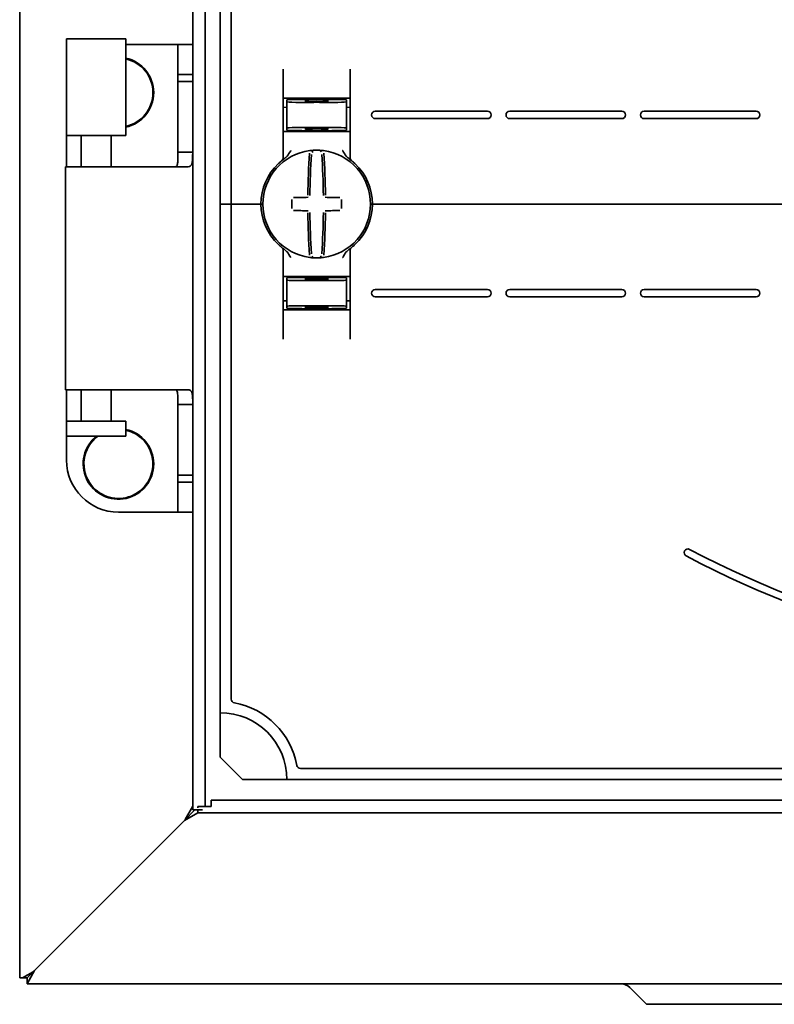
# Model space of a CAD drawing. Units: millimetres. Extents: x -1788 to 2473, y -457 to 1447.
# Drawn here: x -1788 to -1686, y 7 to 140 of the extents above; entities that cross this region are included whole.
import ezdxf

# ---------------------------------------------------------------- set-up
doc = ezdxf.new("R2010")
doc.units = ezdxf.units.MM

msp = doc.modelspace()

# ---------------------------------------------------------------- linework, layer by layer
at = {"color": 7, "linetype": 'Continuous', "lineweight": 35}
for p, q in [((-1787.78, 969.29), (-1787.78, 10.89)), ((-1764.48, 33.49), (-1764.48, 946.69)), ((-1762.78, 33.94), (-1762.78, 946.24)), ((-1760.78, 240.09), (-1760.78, 115.09)), ((-1759.28, 240.09), (-1759.28, 115.09)), ((-1781.48, 137.34), (-1781.48, 124.34)), ((-1781.48, 137.34), (-1773.48, 137.34)), ((-1773.48, 124.34), (-1773.48, 137.34)), ((-1768.48, 136.59), (-1773.48, 136.59)), ((-1766.48, 136.59), (-1768.48, 136.59)), ((-1764.48, 136.59), (-1766.48, 136.59)), ((-1766.48, 136.59), (-1766.48, 132.52)), ((-1752.28, 121.33), (-1752.28, 133.27)), ((-1743.28, 133.27), (-1743.28, 121.33)), ((-1766.48, 131.59), (-1766.48, 132.52)), ((-1766.48, 132.52), (-1764.48, 132.52)), ((-1766.48, 122.09), (-1766.48, 131.59)), ((-1764.48, 131.59), (-1766.48, 131.59)), ((-1764.48, 122.09), (-1764.48, 131.59)), ((-1781.48, 129.59), (-1781.48, 120.09)), ((-1747.78, 129.18), (-1751.78, 129.11)), ((-1751.78, 128.86), (-1751.78, 129.11)), ((-1751.78, 128.86), (-1751.78, 125.31)), ((-1744.28, 129.34), (-1751.28, 129.34)), ((-1749.28, 129.04), (-1749.28, 128.9)), ((-1747.78, 129.18), (-1747.78, 129.34)), ((-1743.78, 129.11), (-1747.78, 129.18)), ((-1747.78, 129.12), (-1747.78, 129.18)), ((-1747.78, 128.79), (-1747.78, 128.88)), ((-1746.28, 129.04), (-1746.28, 128.9)), ((-1743.78, 128.86), (-1743.78, 129.11)), ((-1743.78, 128.86), (-1743.78, 125.31)), ((-1751.78, 128.12), (-1752.28, 128.11)), ((-1743.78, 128.12), (-1743.28, 128.11)), ((-1739.88, 127.59), (-1724.78, 127.59)), ((-1721.78, 127.59), (-1706.68, 127.59)), ((-1703.68, 127.59), (-1688.58, 127.59)), ((-1739.88, 126.59), (-1724.78, 126.59)), ((-1721.78, 126.59), (-1706.68, 126.59)), ((-1703.68, 126.59), (-1688.58, 126.59)), ((-1751.28, 124.84), (-1752.28, 124.84)), ((-1751.78, 125.31), (-1751.78, 125.03)), ((-1747.78, 124.96), (-1751.78, 125.03)), ((-1751.28, 124.84), (-1744.28, 124.84)), ((-1749.28, 125.27), (-1749.28, 125.13)), ((-1747.78, 125.29), (-1747.78, 125.38)), ((-1747.78, 124.96), (-1747.78, 125.05)), ((-1747.78, 124.96), (-1743.78, 125.03)), ((-1746.28, 125.27), (-1746.28, 125.13)), ((-1743.28, 124.84), (-1744.28, 124.84)), ((-1743.78, 125.31), (-1743.78, 125.03)), ((-1781.48, 124.34), (-1773.48, 124.34)), ((-1779.48, 124.34), (-1779.48, 120.09)), ((-1775.48, 120.09), (-1775.48, 124.34)), ((-1764.48, 122.09), (-1766.48, 122.09)), ((-1743.08, 120.93), (-1743.08, 120.93)), ((-1781.63, 120.09), (-1781.63, 90.09)), ((-1781.63, 120.09), (-1775.11, 120.09)), ((-1766.2, 120.09), (-1775.11, 120.09)), ((-1766.2, 120.09), (-1765.07, 120.09)), ((-1760.78, 46.59), (-1760.78, 115.09)), ((-1760.78, 115.09), (-1759.78, 115.09)), ((-1759.28, 115.09), (-1759.78, 115.09)), ((-1759.28, 48.4), (-1759.28, 115.09)), ((-1758.78, 115.09), (-1759.28, 115.09)), ((-1758.78, 115.09), (-1755.78, 115.09)), ((-1755.28, 115.09), (-1755.78, 115.09)), ((-1755.03, 115.09), (-1755.28, 115.09)), ((-1740.28, 115.09), (-1740.53, 115.09)), ((-1739.78, 115.09), (-1740.28, 115.09)), ((-1525.78, 115.09), (-1739.78, 115.09)), ((-1752.28, 108.84), (-1752.28, 96.9)), ((-1743.28, 96.9), (-1743.28, 108.84)), ((-1751.28, 105.34), (-1752.28, 105.34)), ((-1747.78, 105.21), (-1751.78, 105.14)), ((-1751.78, 104.86), (-1751.78, 105.14)), ((-1751.78, 101.31), (-1751.78, 104.86)), ((-1751.28, 105.34), (-1744.28, 105.34)), ((-1749.28, 104.9), (-1749.28, 105.04)), ((-1747.78, 105.21), (-1743.78, 105.14)), ((-1747.78, 105.21), (-1747.78, 105.12)), ((-1747.78, 104.88), (-1747.78, 104.79)), ((-1746.28, 104.9), (-1746.28, 105.04)), ((-1743.28, 105.34), (-1744.28, 105.34)), ((-1743.78, 104.86), (-1743.78, 105.14)), ((-1743.78, 101.31), (-1743.78, 104.86)), ((-1739.88, 103.59), (-1724.78, 103.59)), ((-1721.78, 103.59), (-1706.68, 103.59)), ((-1703.68, 103.59), (-1688.58, 103.59)), ((-1739.88, 102.59), (-1724.78, 102.59)), ((-1721.78, 102.59), (-1706.68, 102.59)), ((-1703.68, 102.59), (-1688.58, 102.59)), ((-1751.78, 102.05), (-1752.28, 102.06)), ((-1751.78, 101.31), (-1751.78, 101.06)), ((-1751.78, 101.06), (-1747.78, 100.99)), ((-1744.28, 100.84), (-1751.28, 100.84)), ((-1749.28, 101.13), (-1749.28, 101.27)), ((-1747.78, 101.38), (-1747.78, 101.29)), ((-1747.78, 100.99), (-1743.78, 101.06)), ((-1747.78, 101.05), (-1747.78, 100.99)), ((-1747.78, 100.99), (-1747.78, 100.84)), ((-1746.28, 101.13), (-1746.28, 101.27)), ((-1743.78, 102.05), (-1743.28, 102.06)), ((-1743.78, 101.31), (-1743.78, 101.06)), ((-1775.11, 90.09), (-1781.63, 90.09)), ((-1781.48, 90.09), (-1781.48, 80.59)), ((-1779.48, 90.09), (-1779.48, 85.84)), ((-1775.48, 85.84), (-1775.48, 90.09)), ((-1775.11, 90.09), (-1766.2, 90.09)), ((-1765.07, 90.09), (-1766.2, 90.09)), ((-1764.48, 88.09), (-1766.48, 88.09)), ((-1766.48, 78.59), (-1766.48, 88.09)), ((-1764.48, 78.59), (-1764.48, 88.09)), ((-1781.48, 85.84), (-1781.48, 83.84)), ((-1781.48, 85.84), (-1773.48, 85.84)), ((-1773.48, 83.84), (-1773.48, 85.84)), ((-1781.48, 83.84), (-1773.48, 83.84)), ((-1766.48, 77.65), (-1766.48, 78.59)), ((-1764.48, 78.59), (-1766.48, 78.59)), ((-1766.48, 77.65), (-1764.48, 77.65)), ((-1766.48, 77.65), (-1766.48, 73.59)), ((-1768.48, 73.59), (-1774.48, 73.59)), ((-1768.48, 73.59), (-1766.48, 73.59)), ((-1766.48, 73.59), (-1764.48, 73.59)), ((-1760.78, 40.59), (-1760.78, 46.59)), ((-1757.78, 37.59), (-1760.78, 40.59)), ((-1749.97, 39.09), (-1515.6, 39.09)), ((-1751.78, 37.59), (-1757.78, 37.59)), ((-1751.78, 37.59), (-1513.78, 37.59)), ((-1761.98, 33.94), (-1761.98, 34.79)), ((-983.58, 34.79), (-1761.98, 34.79)), ((-1764.18, 33.49), (-1765.58, 32.09)), ((-1765.48, 32.19), (-1764.48, 33.99)), ((-1764.48, 33.49), (-1763.18, 33.49)), ((-1763.78, 33.94), (-1763.78, 33.79)), ((-1761.98, 33.94), (-1763.78, 33.94)), ((-1763.78, 33.49), (-1763.78, 33.09)), ((-1785.98, 11.69), (-1765.58, 32.09)), ((-1765.58, 32.09), (-1785.78, 11.89)), ((-1763.78, 33.09), (-1765.58, 32.09)), ((-981.78, 33.09), (-1763.78, 33.09)), ((-1787.78, 10.89), (-1787.42, 10.89)), ((-1787.42, 10.89), (-1785.98, 11.69)), ((-1786.78, 10.89), (-1787.42, 10.89)), ((-1785.78, 11.89), (-1786.78, 10.09)), ((-1786.78, 10.89), (-1785.98, 11.69)), ((-1786.78, 10.89), (-1786.78, 10.09)), ((-958.78, 10.09), (-1786.78, 10.09)), ((-1703.35, 7.32), (-1705.62, 9.59)), ((-1703.35, 7.32), (-1684.78, 7.32))]:
    msp.add_line(p, q, dxfattribs=at)
for centre, radius, start, end in [((-1774.48, 130.09), 4.75, 282.1532, 77.8468), ((-1774.48, 130.09), 4.65, 282.4187, 77.5813), ((-1739.88, 127.09), 0.5, 90, 180), ((-1724.78, 127.09), 0.5, 0, 90), ((-1721.78, 127.09), 0.5, 90, 180), ((-1706.68, 127.09), 0.5, 0, 90), ((-1703.68, 127.09), 0.5, 90, 180), ((-1688.58, 127.09), 0.5, 0, 90), ((-1739.88, 127.09), 0.5, 180, 270), ((-1724.78, 127.09), 0.5, 270, 0), ((-1721.78, 127.09), 0.5, 180, 270), ((-1706.68, 127.09), 0.5, 270, 0), ((-1703.68, 127.09), 0.5, 180, 270), ((-1688.58, 127.09), 0.5, 270, 0), ((-1747.78, 115.09), 7.25, 97.2926, 262.7074), ((-1747.78, 115.09), 7.25, 96.3072, 97.2926), ((-1748.55, 122.04), 0.25, 359.9314, 96.1802), ((-1747.78, 115.09), 7.25, 87.782, 92.218), ((-1747.01, 122.04), 0.249, 83.7917, 159.7808), ((-1747.78, 115.09), 7.25, 82.7074, 83.6928), ((-1747.78, 115.09), 7.25, 277.2926, 82.7074), ((-1752.78, 121.33), 0.5, 308.6822, 0), ((-1662.45, 115.71), 86.52, 175.8662, 179.6275), ((-1664.28, 115.69), 84.41, 175.8662, 179.6275), ((-1831.29, 115.69), 84.41, 0.3725, 4.1338), ((-1833.12, 115.71), 86.52, 0.3725, 4.1338), ((-1742.78, 121.33), 0.5, 180, 231.3178), ((-1747.78, 115.09), 7.5, 133.4325, 180), ((-1747.78, 115.09), 7.5, 0, 46.5675), ((-1640.93, 115.09), 110.21, 179.684, 180.316), ((-1747.88, 9.3), 106.7, 90.5698, 91.6248), ((-1747.69, 9.3), 106.7, 88.3752, 89.4302), ((-1854.63, 115.09), 110.21, 359.684, 0.316), ((-1747.78, 115.09), 7.5, 180, 226.5675), ((-1747.88, 220.88), 106.7, 268.3752, 269.4302), ((-1747.69, 220.88), 106.7, 270.5698, 271.6248), ((-1747.78, 115.09), 7.5, 313.4325, 0), ((-1662.45, 114.46), 86.52, 180.3725, 184.1338), ((-1664.28, 114.48), 84.41, 180.3725, 184.1338), ((-1831.29, 114.48), 84.41, 355.8662, 359.6275), ((-1833.12, 114.46), 86.52, 355.8662, 359.6275), ((-1752.78, 108.84), 0.5, 0, 51.3178), ((-1742.78, 108.84), 0.5, 128.6822, 180), ((-1747.78, 115.09), 7.25, 262.7074, 263.6928), ((-1747.78, 115.09), 7.25, 267.782, 272.218), ((-1747.01, 108.13), 0.25, 179.9314, 276.1802), ((-1747.78, 115.09), 7.25, 276.3072, 277.2926), ((-1739.88, 103.09), 0.5, 90, 180), ((-1724.78, 103.09), 0.5, 0, 90), ((-1721.78, 103.09), 0.5, 90, 180), ((-1706.68, 103.09), 0.5, 0, 90), ((-1703.68, 103.09), 0.5, 90, 180), ((-1688.58, 103.09), 0.5, 0, 90), ((-1739.88, 103.09), 0.5, 180, 270), ((-1724.78, 103.09), 0.5, 270, 0), ((-1721.78, 103.09), 0.5, 180, 270), ((-1706.68, 103.09), 0.5, 270, 0), ((-1703.68, 103.09), 0.5, 180, 270), ((-1688.58, 103.09), 0.5, 270, 0), ((-1774.48, 80.09), 4.75, 127.8636, 0), ((-1774.48, 80.09), 4.65, 126.2493, 218.5617), ((-1774.48, 80.09), 4.65, 218.5617, 77.5813), ((-1774.48, 80.09), 4.75, 0, 77.8468), ((-1774.48, 80.59), 7, 180, 270), ((-1697.78, 68.14), 0.5, 62.2471, 242.2471), ((-1632.78, 191.67), 140.09, 242.2471, 297.7529), ((-1632.78, 191.67), 139.09, 242.2471, 297.7529), ((-1758.78, 48.4), 0.5, 180, 259.5243), ((-1760.78, 37.59), 10.5, 10.4757, 79.5243), ((-1760.78, 37.59), 9, 0, 90), ((-1749.97, 39.59), 0.5, 190.4757, 270), ((-1706.82, 8.39), 1.7, 45, 90)]:
    msp.add_arc(centre, radius, start, end, dxfattribs=at)
for centre, major_axis, start_param, end_param in [((-1747.78, 128.93), (4, 0.07), 3.140982, 4.711779), ((-1747.78, 129.07), (1.5, 0.03), 1.570186, 3.140982), ((-1747.78, 128.93), (1.5, 0.03), 3.140982, 4.711779), ((-1747.78, 129.07), (1.5, -0.03), 0.00061, 1.571407), ((-1747.78, 128.93), (1.5, -0.03), 4.712999, 6.283796), ((-1747.78, 128.93), (4, -0.07), 4.712999, 6.283796), ((-1747.78, 125.24), (4, -0.07), 1.571407, 3.142203), ((-1747.78, 125.24), (1.5, -0.03), 1.571407, 3.142203), ((-1747.78, 125.1), (1.5, -0.03), 3.142203, 4.712999), ((-1747.78, 125.24), (4, 0.07), 6.282575, 7.853371), ((-1747.78, 125.24), (1.5, 0.03), 6.282575, 7.853371), ((-1747.78, 125.1), (1.5, 0.03), 4.711779, 6.282575), ((-1747.78, 104.93), (4, 0.07), 3.140982, 4.711779), ((-1747.78, 105.07), (1.5, 0.03), 1.570186, 3.140982), ((-1747.78, 104.93), (1.5, 0.03), 3.140982, 4.711779), ((-1747.78, 105.07), (1.5, -0.03), 0.00061, 1.571407), ((-1747.78, 104.93), (1.5, -0.03), 4.712999, 6.283796), ((-1747.78, 104.93), (4, -0.07), 4.712999, 6.283796), ((-1747.78, 101.24), (4, -0.07), 1.571407, 3.142203), ((-1747.78, 101.24), (1.5, -0.03), 1.571407, 3.142203), ((-1747.78, 101.1), (1.5, -0.03), 3.142203, 4.712999), ((-1747.78, 101.24), (4, 0.07), 6.282575, 7.853371), ((-1747.78, 101.24), (1.5, 0.03), 6.282575, 7.853371), ((-1747.78, 101.1), (1.5, 0.03), 4.711779, 6.282575)]:
    msp.add_ellipse(centre, major_axis=major_axis, ratio=0.03491, start_param=start_param, end_param=end_param, dxfattribs=at)
for points, knots in [([(-1752.28, 129.34), (-1752.27, 129.34), (-1752.25, 129.34), (-1752.11, 129.34), (-1751.91, 129.34), (-1751.65, 129.34), (-1751.42, 129.34), (-1751.29, 129.34), (-1751.28, 129.34)], [0, 0, 0, 0, 0.19662, 0.412894, 0.549326, 0.762997, 0.97669, 1, 1, 1, 1]), ([(-1744.28, 129.34), (-1744.26, 129.34), (-1744.17, 129.34), (-1743.96, 129.34), (-1743.69, 129.34), (-1743.45, 129.34), (-1743.31, 129.34), (-1743.29, 129.34), (-1743.28, 129.34)], [0, 0, 0, 0, 0.045504, 0.177866, 0.391701, 0.605509, 0.819997, 1, 1, 1, 1]), ([(-1766.78, 120.09), (-1766.73, 120.11), (-1766.63, 120.17), (-1766.55, 120.34), (-1766.51, 120.58), (-1766.48, 121.15), (-1766.48, 121.67), (-1766.48, 122.09)], [0, 0, 0, 0, 0.126449, 0.24574, 0.366601, 0.497454, 1, 1, 1, 1]), ([(-1765.07, 120.09), (-1764.97, 120.11), (-1764.8, 120.17), (-1764.64, 120.33), (-1764.55, 120.56), (-1764.5, 120.89), (-1764.49, 121.42), (-1764.48, 121.84), (-1764.48, 122.09)], [0, 0, 0, 0, 0.183624, 0.341437, 0.478568, 0.602757, 0.772578, 1, 1, 1, 1]), ([(-1752.11, 121.21), (-1751.99, 121.32), (-1751.66, 121.62), (-1751.44, 122.03), (-1751.28, 122.28), (-1751.28, 122.28)], [0, 0, 0, 0, 0.346052, 0.994587, 1, 1, 1, 1]), ([(-1748.06, 122.33), (-1748.09, 122.33), (-1748.17, 122.33), (-1748.3, 122.32), (-1748.44, 122.31), (-1748.55, 122.3), (-1748.57, 122.29), (-1748.58, 122.29)], [0, 0, 0, 0, 0.0934664, 0.3244426, 0.552605, 0.7772821, 1, 1, 1, 1]), ([(-1746.99, 122.29), (-1746.99, 122.29), (-1747, 122.29), (-1747.05, 122.3), (-1747.17, 122.31), (-1747.33, 122.32), (-1747.44, 122.33), (-1747.5, 122.33)], [0, 0, 0, 0, 0.088041, 0.312673, 0.53987, 0.769113, 1, 1, 1, 1]), ([(-1744.28, 122.28), (-1744.28, 122.28), (-1744.12, 122.03), (-1743.91, 121.62), (-1743.57, 121.32), (-1743.45, 121.21)], [0, 0, 0, 0, 0.005413, 0.653948, 1, 1, 1, 1]), ([(-1752.94, 120.53), (-1752.88, 120.59), (-1752.77, 120.69), (-1752.63, 120.81), (-1752.54, 120.89), (-1752.48, 120.93), (-1752.47, 120.94), (-1752.47, 120.94)], [0, 0, 0, 0, 0.276348, 0.51984, 0.684352, 0.840906, 1, 1, 1, 1]), ([(-1752.48, 120.93), (-1752.48, 120.93), (-1752.47, 120.94), (-1752.47, 120.94), (-1752.47, 120.94)], [0, 0, 0, 0, 0.249871, 1, 1, 1, 1]), ([(-1752.34, 121.04), (-1752.3, 121.07), (-1752.24, 121.12), (-1752.15, 121.18), (-1752.11, 121.21)], [0, 0, 0, 0, 0.617284, 1, 1, 1, 1]), ([(-1743.45, 121.21), (-1743.4, 121.17), (-1743.28, 121.09), (-1743.17, 121), (-1743.15, 120.98), (-1743.15, 120.98)], [0, 0, 0, 0, 0.376514, 0.970423, 1, 1, 1, 1]), ([(-1743.09, 120.94), (-1743.09, 120.94), (-1743.09, 120.94), (-1743.09, 120.94), (-1743.09, 120.94)], [0, 0, 0, 0, 0.579351, 1, 1, 1, 1]), ([(-1743.09, 120.94), (-1743.09, 120.94), (-1743.09, 120.93), (-1743.03, 120.89), (-1742.94, 120.81), (-1742.79, 120.69), (-1742.68, 120.59), (-1742.63, 120.53)], [0, 0, 0, 0, 0.136489, 0.299445, 0.49119, 0.731342, 1, 1, 1, 1]), ([(-1752.94, 109.64), (-1752.88, 109.58), (-1752.77, 109.48), (-1752.63, 109.36), (-1752.54, 109.28), (-1752.48, 109.24), (-1752.47, 109.23), (-1752.47, 109.23)], [0, 0, 0, 0, 0.2763477, 0.5198396, 0.684352, 0.8409058, 1, 1, 1, 1]), ([(-1752.47, 109.23), (-1752.47, 109.23), (-1752.47, 109.23), (-1752.48, 109.24), (-1752.48, 109.24)], [0, 0, 0, 0, 0.250116, 1, 1, 1, 1]), ([(-1752.31, 109.11), (-1752.28, 109.09), (-1752.23, 109.05), (-1752.15, 108.99), (-1752.11, 108.96)], [0, 0, 0, 0, 0.562169, 1, 1, 1, 1]), ([(-1752.11, 108.96), (-1751.99, 108.86), (-1751.66, 108.55), (-1751.44, 108.14), (-1751.28, 107.89), (-1751.28, 107.89)], [0, 0, 0, 0, 0.346052, 0.994587, 1, 1, 1, 1]), ([(-1744.28, 107.89), (-1744.28, 107.89), (-1744.12, 108.14), (-1743.91, 108.55), (-1743.57, 108.86), (-1743.45, 108.96)], [0, 0, 0, 0, 0.005413, 0.653948, 1, 1, 1, 1]), ([(-1743.45, 108.96), (-1743.4, 109), (-1743.31, 109.06), (-1743.26, 109.11), (-1743.23, 109.12)], [0, 0, 0, 0, 0.560873, 1, 1, 1, 1]), ([(-1743.09, 109.23), (-1743.09, 109.23), (-1743.09, 109.24), (-1743.03, 109.28), (-1742.94, 109.36), (-1742.79, 109.48), (-1742.68, 109.58), (-1742.63, 109.64)], [0, 0, 0, 0, 0.136489, 0.299445, 0.49119, 0.731342, 1, 1, 1, 1]), ([(-1743.08, 109.25), (-1743.08, 109.24), (-1743.09, 109.23), (-1743.09, 109.23), (-1743.09, 109.23)], [0, 0, 0, 0, 0.249472, 1, 1, 1, 1]), ([(-1748.58, 107.88), (-1748.58, 107.88), (-1748.57, 107.88), (-1748.51, 107.87), (-1748.39, 107.86), (-1748.24, 107.85), (-1748.12, 107.84), (-1748.06, 107.84)], [0, 0, 0, 0, 0.088041, 0.312673, 0.53987, 0.769113, 1, 1, 1, 1]), ([(-1748.32, 108.05), (-1748.33, 108.02), (-1748.35, 107.98), (-1748.39, 107.93), (-1748.44, 107.9), (-1748.49, 107.89), (-1748.52, 107.88), (-1748.55, 107.88), (-1748.57, 107.88), (-1748.57, 107.88), (-1748.57, 107.88)], [0, 0, 0, 0, 0.228316, 0.431088, 0.602437, 0.745312, 0.858948, 0.941259, 0.991348, 1, 1, 1, 1]), ([(-1747.5, 107.84), (-1747.48, 107.84), (-1747.4, 107.85), (-1747.26, 107.85), (-1747.12, 107.87), (-1747.02, 107.88), (-1747, 107.88), (-1746.99, 107.88)], [0, 0, 0, 0, 0.093466, 0.324443, 0.552605, 0.777282, 1, 1, 1, 1]), ([(-1752.28, 100.84), (-1752.27, 100.84), (-1752.25, 100.84), (-1752.11, 100.84), (-1751.91, 100.84), (-1751.65, 100.84), (-1751.42, 100.84), (-1751.29, 100.84), (-1751.28, 100.84)], [0, 0, 0, 0, 0.19662, 0.412894, 0.549326, 0.762997, 0.97669, 1, 1, 1, 1]), ([(-1744.28, 100.84), (-1744.26, 100.84), (-1744.17, 100.84), (-1743.96, 100.84), (-1743.69, 100.84), (-1743.45, 100.84), (-1743.31, 100.84), (-1743.29, 100.84), (-1743.28, 100.84)], [0, 0, 0, 0, 0.045504, 0.177866, 0.391701, 0.605509, 0.819997, 1, 1, 1, 1]), ([(-1766.48, 88.09), (-1766.48, 88.36), (-1766.48, 88.85), (-1766.5, 89.41), (-1766.54, 89.73), (-1766.59, 89.91), (-1766.66, 90.03), (-1766.74, 90.07), (-1766.78, 90.09)], [0, 0, 0, 0, 0.335901, 0.597081, 0.706038, 0.80569, 0.901608, 1, 1, 1, 1]), ([(-1764.48, 88.09), (-1764.48, 88.37), (-1764.48, 88.77), (-1764.5, 89.24), (-1764.54, 89.52), (-1764.6, 89.75), (-1764.73, 89.99), (-1764.93, 90.05), (-1765.07, 90.09)], [0, 0, 0, 0, 0.260157, 0.376304, 0.488898, 0.603108, 0.723891, 1, 1, 1, 1])]:
    msp.add_open_spline(points, degree=3, knots=knots, dxfattribs=at)

doc.saveas('drawing.dxf')
